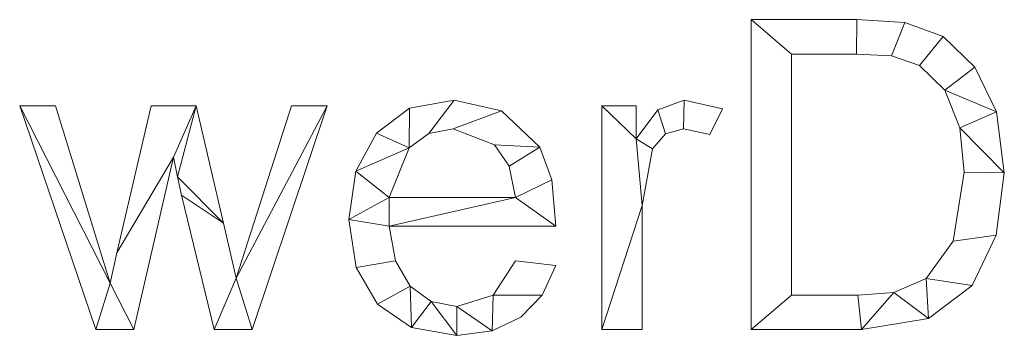
# Model space of a CAD drawing. Units: millimetres. Extents: x -18655 to 18594, y -14473 to 15324.
# Drawn here: x -12133 to -11816, y -7685 to -7583 of the extents above; entities that cross this region are included whole.
import ezdxf

# ---------------------------------------------------------------- set-up
doc = ezdxf.new("R2010")
doc.units = ezdxf.units.MM
doc.layers.add('A-GENM-____-OTLN', color=13, linetype='Continuous', lineweight=9)

msp = doc.modelspace()

# ---------------------------------------------------------------- meshes
at = {"layer": 'A-GENM-____-OTLN'}
mesh = msp.add_polyface(dxfattribs=at)
corners = [(-11897.55, -7583.41, 10), (-11897.55, -7683.41, 10), (-11862.05, -7683.41, 10), (-11840.51, -7679.85, 10), (-11826.43, -7669.19, 10), (-11818.66, -7652.99, 10), (-11816.07, -7632.86, 10), (-11818.58, -7613.11, 10), (-11825.51, -7598.69, 10), (-11835.8, -7588.83, 10), (-11848.13, -7584.34, 10), (-11863.52, -7583.41, 10), (-11884.59, -7672.3, 10), (-11884.59, -7594.52, 10), (-11863.67, -7594.52, 10), (-11852.42, -7595.07, 10), (-11843.43, -7598.17, 10), (-11835.25, -7606.17, 10), (-11830.36, -7618.28, 10), (-11829.03, -7632.57, 10), (-11832.49, -7654.84, 10), (-11841.21, -7666.93, 10), (-11851.61, -7671.46, 10), (-11863.26, -7672.3, 10)]
mesh.append_faces([[corners[k] for k in face] for face in [(19, 6, 18)]], dxfattribs={"vtx0": -1, "vtx1": -1})
mesh.append_faces([[corners[k] for k in face] for face in [(15, 10, 11, 14), (10, 15, 16, 9), (17, 8, 9, 16), (7, 17, 18, 6), (17, 7, 8), (3, 21, 22, 2), (12, 1, 2, 23)]], dxfattribs={"vtx0": -1, "vtx2": -1})
mesh.append_faces([[corners[k] for k in face] for face in [(22, 23, 2), (3, 4, 21)]], dxfattribs={"vtx1": -1, "vtx2": -1})
mesh.append_faces([[corners[k] for k in face] for face in [(11, 0, 13, 14), (12, 13, 0, 1), (5, 6, 19, 20), (20, 21, 4, 5)]], dxfattribs={"vtx1": -1, "vtx3": -1})
mesh = msp.add_polyface(dxfattribs=at)
corners = [(-11897.55, -7583.41), (-11863.52, -7583.41), (-11848.13, -7584.34), (-11835.8, -7588.83), (-11825.51, -7598.69), (-11818.58, -7613.11), (-11816.07, -7632.86), (-11818.66, -7652.99), (-11826.43, -7669.19), (-11840.51, -7679.85), (-11862.05, -7683.41), (-11897.55, -7683.41), (-11884.59, -7672.3), (-11863.26, -7672.3), (-11851.61, -7671.46), (-11841.21, -7666.93), (-11832.49, -7654.84), (-11829.03, -7632.57), (-11830.36, -7618.28), (-11835.25, -7606.17), (-11843.43, -7598.17), (-11852.42, -7595.07), (-11863.67, -7594.52), (-11884.59, -7594.52)]
mesh.append_faces([[corners[k] for k in face] for face in [(14, 9, 10, 13), (9, 14, 15, 8), (8, 15, 16, 7), (17, 6, 7, 16), (6, 17, 18, 5), (1, 22, 23, 0), (5, 18, 19, 4)]], dxfattribs={"vtx0": -1, "vtx2": -1})
mesh.append_faces([[corners[k] for k in face] for face in [(10, 11, 12, 13), (23, 12, 11, 0), (21, 22, 1, 2), (20, 21, 2, 3), (3, 4, 19, 20)]], dxfattribs={"vtx1": -1, "vtx3": -1})
mesh = msp.add_polyface(dxfattribs=at)
corners = [(-11897.55, -7683.41, 10), (-11897.55, -7583.41, 10), (-11897.55, -7583.41), (-11897.55, -7683.41)]
mesh.append_faces([[corners[k] for k in face] for face in [(0, 1, 2, 3)]])
mesh = msp.add_polyface(dxfattribs=at)
corners = [(-11897.55, -7583.41, 10), (-11863.52, -7583.41, 10), (-11863.52, -7583.41), (-11897.55, -7583.41)]
mesh.append_faces([[corners[k] for k in face] for face in [(0, 1, 2, 3)]])
mesh = msp.add_polyface(dxfattribs=at)
corners = [(-11863.52, -7583.41, 10), (-11848.13, -7584.34, 10), (-11848.13, -7584.34), (-11863.52, -7583.41)]
mesh.append_faces([[corners[k] for k in face] for face in [(0, 1, 2, 3)]])
mesh = msp.add_polyface(dxfattribs=at)
corners = [(-11848.13, -7584.34, 10), (-11835.8, -7588.83, 10), (-11835.8, -7588.83), (-11848.13, -7584.34)]
mesh.append_faces([[corners[k] for k in face] for face in [(3, 0, 1, 2)]])
mesh = msp.add_polyface(dxfattribs=at)
corners = [(-11835.8, -7588.83, 10), (-11825.51, -7598.69, 10), (-11825.51, -7598.69), (-11835.8, -7588.83)]
mesh.append_faces([[corners[k] for k in face] for face in [(3, 0, 1, 2)]])
mesh = msp.add_polyface(dxfattribs=at)
corners = [(-11884.59, -7594.52, 10), (-11884.59, -7672.3, 10), (-11884.59, -7672.3), (-11884.59, -7594.52)]
mesh.append_faces([[corners[k] for k in face] for face in [(0, 1, 2, 3)]])
mesh = msp.add_polyface(dxfattribs=at)
corners = [(-11863.67, -7594.52, 10), (-11884.59, -7594.52, 10), (-11884.59, -7594.52), (-11863.67, -7594.52)]
mesh.append_faces([[corners[k] for k in face] for face in [(0, 1, 2, 3)]])
mesh = msp.add_polyface(dxfattribs=at)
corners = [(-11852.42, -7595.07, 10), (-11863.67, -7594.52, 10), (-11863.67, -7594.52), (-11852.42, -7595.07)]
mesh.append_faces([[corners[k] for k in face] for face in [(3, 0, 1, 2)]])
mesh = msp.add_polyface(dxfattribs=at)
corners = [(-11843.43, -7598.17, 10), (-11852.42, -7595.07, 10), (-11852.42, -7595.07), (-11843.43, -7598.17)]
mesh.append_faces([[corners[k] for k in face] for face in [(0, 1, 2, 3)]])
mesh = msp.add_polyface(dxfattribs=at)
corners = [(-11835.25, -7606.17, 10), (-11843.43, -7598.17, 10), (-11843.43, -7598.17), (-11835.25, -7606.17)]
mesh.append_faces([[corners[k] for k in face] for face in [(0, 1, 2, 3)]])
mesh = msp.add_polyface(dxfattribs=at)
corners = [(-11825.51, -7598.69, 10), (-11818.58, -7613.11, 10), (-11818.58, -7613.11), (-11825.51, -7598.69)]
mesh.append_faces([[corners[k] for k in face] for face in [(0, 1, 2, 3)]])
mesh = msp.add_polyface(dxfattribs=at)
corners = [(-11830.36, -7618.28, 10), (-11835.25, -7606.17, 10), (-11835.25, -7606.17), (-11830.36, -7618.28)]
mesh.append_faces([[corners[k] for k in face] for face in [(3, 0, 1, 2)]])
mesh = msp.add_polyface(dxfattribs=at)
corners = [(-11960.51, -7650.08, 10), (-11961.79, -7635.11, 10), (-11965.62, -7624.57, 10), (-11978.05, -7612.79, 10), (-11993.27, -7609.34, 10), (-12007.6, -7612, 10), (-12018.3, -7620.01, 10), (-12024.96, -7632.31, 10), (-12027.18, -7647.85, 10), (-12024.87, -7663.38, 10), (-12017.96, -7675.24, 10), (-12006.96, -7682.75, 10), (-11992.37, -7685.26, 10), (-11981.07, -7683.8, 10), (-11971.83, -7679.42, 10), (-11964.89, -7672.31, 10), (-11960.51, -7662.69, 10), (-11973.47, -7661.19, 10), (-11980.69, -7672.31, 10), (-11992.37, -7676, 10), (-12000.65, -7674.34, 10), (-12007.43, -7669.35, 10), (-12012.14, -7661.2, 10), (-12014.22, -7650.08, 10), (-11973.47, -7640.82, 10), (-12014.22, -7640.82, 10), (-12007.76, -7624.79, 10), (-12001.44, -7620.14, 10), (-11993.58, -7618.59, 10), (-11980.3, -7623.8, 10), (-11975.56, -7630.66, 10)]
mesh.append_faces([[corners[k] for k in face] for face in [(1, 24, 0), (6, 26, 5)]], dxfattribs={"vtx0": -1, "vtx1": -1})
mesh.append_faces([[corners[k] for k in face] for face in [(8, 23, 25, 7)]], dxfattribs={"vtx0": -1, "vtx1": -1, "vtx2": -1})
mesh.append_faces([[corners[k] for k in face] for face in [(13, 18, 19), (10, 21, 22, 9), (9, 22, 23, 8), (21, 10, 11), (2, 29, 30), (3, 28, 29, 2), (4, 27, 28, 3), (7, 25, 26, 6), (5, 26, 27, 4)]], dxfattribs={"vtx0": -1, "vtx2": -1})
mesh.append_faces([[corners[k] for k in face] for face in [(18, 13, 14, 15)]], dxfattribs={"vtx0": -1, "vtx3": -1})
mesh.append_faces([[corners[k] for k in face] for face in [(17, 18, 15, 16)]], dxfattribs={"vtx1": -1})
mesh.append_faces([[corners[k] for k in face] for face in [(19, 20, 12, 13), (20, 21, 11, 12), (23, 0, 24, 25), (1, 2, 30, 24)]], dxfattribs={"vtx1": -1, "vtx3": -1})
mesh = msp.add_polyface(dxfattribs=at)
corners = [(-11960.51, -7650.08), (-12014.22, -7650.08), (-12012.14, -7661.2), (-12007.43, -7669.35), (-12000.65, -7674.34), (-11992.37, -7676), (-11980.69, -7672.31), (-11973.47, -7661.19), (-11960.51, -7662.69), (-11964.89, -7672.31), (-11971.83, -7679.42), (-11981.07, -7683.8), (-11992.37, -7685.26), (-12006.96, -7682.75), (-12017.96, -7675.24), (-12024.87, -7663.38), (-12027.18, -7647.85), (-12024.96, -7632.31), (-12018.3, -7620.01), (-12007.6, -7612), (-11993.27, -7609.34), (-11978.05, -7612.79), (-11965.62, -7624.57), (-11961.79, -7635.11), (-11973.47, -7640.82), (-11975.56, -7630.66), (-11980.3, -7623.8), (-11993.58, -7618.59), (-12001.44, -7620.14), (-12007.76, -7624.79), (-12014.22, -7640.82)]
mesh.append_faces([[corners[k] for k in face] for face in [(9, 6, 7, 8)]], dxfattribs={"vtx0": -1})
mesh.append_faces([[corners[k] for k in face] for face in [(1, 16, 30, 24)]], dxfattribs={"vtx0": -1, "vtx1": -1, "vtx3": -1})
mesh.append_faces([[corners[k] for k in face] for face in [(25, 22, 23, 24), (22, 25, 26), (17, 29, 30, 16)]], dxfattribs={"vtx0": -1, "vtx2": -1})
mesh.append_faces([[corners[k] for k in face] for face in [(23, 0, 24), (18, 19, 29, 17), (0, 1, 24), (10, 11, 6, 9)]], dxfattribs={"vtx1": -1, "vtx2": -1})
mesh.append_faces([[corners[k] for k in face] for face in [(20, 21, 27, 28), (21, 22, 26, 27), (19, 20, 28, 29), (11, 12, 5, 6), (14, 15, 2, 3), (15, 16, 1, 2), (12, 13, 4, 5), (13, 14, 3, 4)]], dxfattribs={"vtx1": -1, "vtx3": -1})
mesh = msp.add_polyface(dxfattribs=at)
corners = [(-12007.6, -7612, 10), (-11993.27, -7609.34, 10), (-11993.27, -7609.34), (-12007.6, -7612)]
mesh.append_faces([[corners[k] for k in face] for face in [(0, 1, 2, 3)]])
mesh = msp.add_polyface(dxfattribs=at)
corners = [(-11993.27, -7609.34, 10), (-11978.05, -7612.79, 10), (-11978.05, -7612.79), (-11993.27, -7609.34)]
mesh.append_faces([[corners[k] for k in face] for face in [(0, 1, 2, 3)]])
mesh = msp.add_polyface(dxfattribs=at)
corners = [(-11906.81, -7612.17, 10), (-11919.22, -7609.34, 10), (-11927.66, -7612.47, 10), (-11934.59, -7621.89, 10), (-11934.59, -7611.19, 10), (-11945.7, -7611.19, 10), (-11945.7, -7683.41, 10), (-11932.73, -7683.41, 10), (-11932.73, -7643.33, 10), (-11929.35, -7625.1, 10), (-11925.16, -7620.22, 10), (-11919.37, -7618.59, 10), (-11910.86, -7620.45, 10)]
mesh.append_faces([[corners[k] for k in face] for face in [(8, 6, 7)]], dxfattribs={"vtx0": -1})
mesh.append_faces([[corners[k] for k in face] for face in [(2, 10, 11, 1), (3, 9, 10, 2)]], dxfattribs={"vtx0": -1, "vtx2": -1})
mesh.append_faces([[corners[k] for k in face] for face in [(8, 9, 3)]], dxfattribs={"vtx1": -1, "vtx2": -1})
mesh.append_faces([[corners[k] for k in face] for face in [(5, 6, 8, 3)]], dxfattribs={"vtx1": -1, "vtx2": -1, "vtx3": -1})
mesh.append_faces([[corners[k] for k in face] for face in [(12, 0, 1, 11), (3, 4, 5)]], dxfattribs={"vtx2": -1})
mesh = msp.add_polyface(dxfattribs=at)
corners = [(-11906.81, -7612.17), (-11910.86, -7620.45), (-11919.37, -7618.59), (-11925.16, -7620.22), (-11929.35, -7625.1), (-11932.73, -7643.33), (-11932.73, -7683.41), (-11945.7, -7683.41), (-11945.7, -7611.19), (-11934.59, -7611.19), (-11934.59, -7621.89), (-11927.66, -7612.47), (-11919.22, -7609.34)]
mesh.append_faces([[corners[k] for k in face] for face in [(10, 8, 9)]], dxfattribs={"vtx0": -1})
mesh.append_faces([[corners[k] for k in face] for face in [(5, 10, 4)]], dxfattribs={"vtx0": -1, "vtx1": -1})
mesh.append_faces([[corners[k] for k in face] for face in [(8, 10, 5, 7)]], dxfattribs={"vtx0": -1, "vtx1": -1, "vtx2": -1})
mesh.append_faces([[corners[k] for k in face] for face in [(3, 4, 10, 11), (2, 3, 11, 12)]], dxfattribs={"vtx1": -1, "vtx3": -1})
mesh.append_faces([[corners[k] for k in face] for face in [(5, 6, 7)]], dxfattribs={"vtx2": -1})
mesh.append_faces([[corners[k] for k in face] for face in [(12, 0, 1, 2)]], dxfattribs={"vtx3": -1})
mesh = msp.add_polyface(dxfattribs=at)
corners = [(-11927.66, -7612.47, 10), (-11919.22, -7609.34, 10), (-11919.22, -7609.34), (-11927.66, -7612.47)]
mesh.append_faces([[corners[k] for k in face] for face in [(0, 1, 2, 3)]])
mesh = msp.add_polyface(dxfattribs=at)
corners = [(-11919.22, -7609.34, 10), (-11906.81, -7612.17, 10), (-11906.81, -7612.17), (-11919.22, -7609.34)]
mesh.append_faces([[corners[k] for k in face] for face in [(3, 0, 1, 2)]])
mesh = msp.add_polyface(dxfattribs=at)
corners = [(-12034.12, -7611.19, 10), (-12045.7, -7611.19, 10), (-12063.52, -7666.86, 10), (-12067.6, -7649.06, 10), (-12076.37, -7611.19, 10), (-12090.86, -7611.19, 10), (-12101.92, -7658.67, 10), (-12104.03, -7668.42, 10), (-12121.65, -7611.19, 10), (-12133.2, -7611.19, 10), (-12108.69, -7683.41, 10), (-12096.42, -7683.41, 10), (-12083.66, -7627.74, 10), (-12082.4, -7634.15, 10), (-12081.08, -7640.01, 10), (-12070.58, -7683.41, 10), (-12058.31, -7683.41, 10)]
mesh.append_faces([[corners[k] for k in face] for face in [(7, 10, 11)]], dxfattribs={"vtx0": -1, "vtx2": -1})
mesh.append_faces([[corners[k] for k in face] for face in [(2, 15, 16, 0), (12, 4, 5, 6)]], dxfattribs={"vtx0": -1, "vtx3": -1})
mesh.append_faces([[corners[k] for k in face] for face in [(1, 2, 0)]], dxfattribs={"vtx1": -1})
mesh.append_faces([[corners[k] for k in face] for face in [(12, 13, 4)]], dxfattribs={"vtx1": -1, "vtx2": -1})
mesh.append_faces([[corners[k] for k in face] for face in [(3, 4, 13, 14), (14, 15, 2, 3), (6, 7, 11, 12)]], dxfattribs={"vtx1": -1, "vtx3": -1})
mesh.append_faces([[corners[k] for k in face] for face in [(7, 8, 9, 10)]], dxfattribs={"vtx3": -1})
mesh = msp.add_polyface(dxfattribs=at)
corners = [(-12034.12, -7611.19), (-12058.31, -7683.41), (-12070.58, -7683.41), (-12081.08, -7640.01), (-12082.4, -7634.15), (-12083.66, -7627.74), (-12096.42, -7683.41), (-12108.69, -7683.41), (-12133.2, -7611.19), (-12121.65, -7611.19), (-12104.03, -7668.42), (-12101.92, -7658.67), (-12090.86, -7611.19), (-12076.37, -7611.19), (-12067.6, -7649.06), (-12063.52, -7666.86), (-12045.7, -7611.19)]
mesh.append_faces([[corners[k] for k in face] for face in [(6, 10, 11, 5), (3, 14, 15, 2), (15, 1, 2)]], dxfattribs={"vtx0": -1, "vtx2": -1})
mesh.append_faces([[corners[k] for k in face] for face in [(5, 11, 12, 13), (10, 6, 7, 8)]], dxfattribs={"vtx0": -1, "vtx3": -1})
mesh.append_faces([[corners[k] for k in face] for face in [(9, 10, 8)]], dxfattribs={"vtx1": -1})
mesh.append_faces([[corners[k] for k in face] for face in [(3, 4, 14)]], dxfattribs={"vtx1": -1, "vtx2": -1})
mesh.append_faces([[corners[k] for k in face] for face in [(4, 5, 13, 14)]], dxfattribs={"vtx1": -1, "vtx3": -1})
mesh.append_faces([[corners[k] for k in face] for face in [(15, 16, 0, 1)]], dxfattribs={"vtx3": -1})
mesh = msp.add_polyface(dxfattribs=at)
corners = [(-12133.2, -7611.19, 10), (-12121.65, -7611.19, 10), (-12121.65, -7611.19), (-12133.2, -7611.19)]
mesh.append_faces([[corners[k] for k in face] for face in [(3, 0, 1, 2)]])
mesh = msp.add_polyface(dxfattribs=at)
corners = [(-12108.69, -7683.41, 10), (-12133.2, -7611.19, 10), (-12133.2, -7611.19), (-12108.69, -7683.41)]
mesh.append_faces([[corners[k] for k in face] for face in [(0, 1, 2, 3)]])
mesh = msp.add_polyface(dxfattribs=at)
corners = [(-12121.65, -7611.19, 10), (-12104.03, -7668.42, 10), (-12104.03, -7668.42), (-12121.65, -7611.19)]
mesh.append_faces([[corners[k] for k in face] for face in [(0, 1, 2, 3)]])
mesh = msp.add_polyface(dxfattribs=at)
corners = [(-12101.92, -7658.67, 10), (-12090.86, -7611.19, 10), (-12090.86, -7611.19), (-12101.92, -7658.67)]
mesh.append_faces([[corners[k] for k in face] for face in [(0, 1, 2, 3)]])
mesh = msp.add_polyface(dxfattribs=at)
corners = [(-12090.86, -7611.19, 10), (-12076.37, -7611.19, 10), (-12076.37, -7611.19), (-12090.86, -7611.19)]
mesh.append_faces([[corners[k] for k in face] for face in [(0, 1, 2, 3)]])
mesh = msp.add_polyface(dxfattribs=at)
corners = [(-12076.37, -7611.19, 10), (-12067.6, -7649.06, 10), (-12067.6, -7649.06), (-12076.37, -7611.19)]
mesh.append_faces([[corners[k] for k in face] for face in [(0, 1, 2, 3)]])
mesh = msp.add_polyface(dxfattribs=at)
corners = [(-12063.52, -7666.86, 10), (-12045.7, -7611.19, 10), (-12045.7, -7611.19), (-12063.52, -7666.86)]
mesh.append_faces([[corners[k] for k in face] for face in [(0, 1, 2, 3)]])
mesh = msp.add_polyface(dxfattribs=at)
corners = [(-12034.12, -7611.19, 10), (-12058.31, -7683.41, 10), (-12058.31, -7683.41), (-12034.12, -7611.19)]
mesh.append_faces([[corners[k] for k in face] for face in [(3, 0, 1, 2)]])
mesh = msp.add_polyface(dxfattribs=at)
corners = [(-12045.7, -7611.19, 10), (-12034.12, -7611.19, 10), (-12034.12, -7611.19), (-12045.7, -7611.19)]
mesh.append_faces([[corners[k] for k in face] for face in [(0, 1, 2, 3)]])
mesh = msp.add_polyface(dxfattribs=at)
corners = [(-12018.3, -7620.01, 10), (-12007.6, -7612, 10), (-12007.6, -7612), (-12018.3, -7620.01)]
mesh.append_faces([[corners[k] for k in face] for face in [(0, 1, 2, 3)]])
mesh = msp.add_polyface(dxfattribs=at)
corners = [(-11978.05, -7612.79, 10), (-11965.62, -7624.57, 10), (-11965.62, -7624.57), (-11978.05, -7612.79)]
mesh.append_faces([[corners[k] for k in face] for face in [(3, 0, 1, 2)]])
mesh = msp.add_polyface(dxfattribs=at)
corners = [(-11945.7, -7611.19, 10), (-11934.59, -7611.19, 10), (-11934.59, -7611.19), (-11945.7, -7611.19)]
mesh.append_faces([[corners[k] for k in face] for face in [(3, 0, 1, 2)]])
mesh = msp.add_polyface(dxfattribs=at)
corners = [(-11945.7, -7683.41, 10), (-11945.7, -7611.19, 10), (-11945.7, -7611.19), (-11945.7, -7683.41)]
mesh.append_faces([[corners[k] for k in face] for face in [(0, 1, 2, 3)]])
mesh = msp.add_polyface(dxfattribs=at)
corners = [(-11934.59, -7611.19, 10), (-11934.59, -7621.89, 10), (-11934.59, -7621.89), (-11934.59, -7611.19)]
mesh.append_faces([[corners[k] for k in face] for face in [(3, 0, 1, 2)]])
mesh = msp.add_polyface(dxfattribs=at)
corners = [(-11934.59, -7621.89, 10), (-11927.66, -7612.47, 10), (-11927.66, -7612.47), (-11934.59, -7621.89)]
mesh.append_faces([[corners[k] for k in face] for face in [(0, 1, 2, 3)]])
mesh = msp.add_polyface(dxfattribs=at)
corners = [(-11906.81, -7612.17, 10), (-11910.86, -7620.45, 10), (-11910.86, -7620.45), (-11906.81, -7612.17)]
mesh.append_faces([[corners[k] for k in face] for face in [(3, 0, 1, 2)]])
mesh = msp.add_polyface(dxfattribs=at)
corners = [(-11818.58, -7613.11, 10), (-11816.07, -7632.86, 10), (-11816.07, -7632.86), (-11818.58, -7613.11)]
mesh.append_faces([[corners[k] for k in face] for face in [(0, 1, 2, 3)]])
mesh = msp.add_polyface(dxfattribs=at)
corners = [(-12024.96, -7632.31, 10), (-12018.3, -7620.01, 10), (-12018.3, -7620.01), (-12024.96, -7632.31)]
mesh.append_faces([[corners[k] for k in face] for face in [(0, 1, 2, 3)]])
mesh = msp.add_polyface(dxfattribs=at)
corners = [(-12001.44, -7620.14, 10), (-12007.76, -7624.79, 10), (-12007.76, -7624.79), (-12001.44, -7620.14)]
mesh.append_faces([[corners[k] for k in face] for face in [(0, 1, 2, 3)]])
mesh = msp.add_polyface(dxfattribs=at)
corners = [(-11993.58, -7618.59, 10), (-12001.44, -7620.14, 10), (-12001.44, -7620.14), (-11993.58, -7618.59)]
mesh.append_faces([[corners[k] for k in face] for face in [(0, 1, 2, 3)]])
mesh = msp.add_polyface(dxfattribs=at)
corners = [(-11980.3, -7623.8, 10), (-11993.58, -7618.59, 10), (-11993.58, -7618.59), (-11980.3, -7623.8)]
mesh.append_faces([[corners[k] for k in face] for face in [(0, 1, 2, 3)]])
mesh = msp.add_polyface(dxfattribs=at)
corners = [(-11925.16, -7620.22, 10), (-11929.35, -7625.1, 10), (-11929.35, -7625.1), (-11925.16, -7620.22)]
mesh.append_faces([[corners[k] for k in face] for face in [(3, 0, 1, 2)]])
mesh = msp.add_polyface(dxfattribs=at)
corners = [(-11919.37, -7618.59, 10), (-11925.16, -7620.22, 10), (-11925.16, -7620.22), (-11919.37, -7618.59)]
mesh.append_faces([[corners[k] for k in face] for face in [(0, 1, 2, 3)]])
mesh = msp.add_polyface(dxfattribs=at)
corners = [(-11910.86, -7620.45, 10), (-11919.37, -7618.59, 10), (-11919.37, -7618.59), (-11910.86, -7620.45)]
mesh.append_faces([[corners[k] for k in face] for face in [(0, 1, 2, 3)]])
mesh = msp.add_polyface(dxfattribs=at)
corners = [(-11829.03, -7632.57, 10), (-11830.36, -7618.28, 10), (-11830.36, -7618.28), (-11829.03, -7632.57)]
mesh.append_faces([[corners[k] for k in face] for face in [(0, 1, 2, 3)]])
mesh = msp.add_polyface(dxfattribs=at)
corners = [(-12007.76, -7624.79, 10), (-12014.22, -7640.82, 10), (-12014.22, -7640.82), (-12007.76, -7624.79)]
mesh.append_faces([[corners[k] for k in face] for face in [(3, 0, 1, 2)]])
mesh = msp.add_polyface(dxfattribs=at)
corners = [(-11975.56, -7630.66, 10), (-11980.3, -7623.8, 10), (-11980.3, -7623.8), (-11975.56, -7630.66)]
mesh.append_faces([[corners[k] for k in face] for face in [(3, 0, 1, 2)]])
mesh = msp.add_polyface(dxfattribs=at)
corners = [(-11965.62, -7624.57, 10), (-11961.79, -7635.11, 10), (-11961.79, -7635.11), (-11965.62, -7624.57)]
mesh.append_faces([[corners[k] for k in face] for face in [(3, 0, 1, 2)]])
mesh = msp.add_polyface(dxfattribs=at)
corners = [(-11929.35, -7625.1, 10), (-11932.73, -7643.33, 10), (-11932.73, -7643.33), (-11929.35, -7625.1)]
mesh.append_faces([[corners[k] for k in face] for face in [(0, 1, 2, 3)]])
mesh = msp.add_polyface(dxfattribs=at)
corners = [(-12083.66, -7627.74, 10), (-12096.42, -7683.41, 10), (-12096.42, -7683.41), (-12083.66, -7627.74)]
mesh.append_faces([[corners[k] for k in face] for face in [(0, 1, 2, 3)]])
mesh = msp.add_polyface(dxfattribs=at)
corners = [(-12082.4, -7634.15, 10), (-12083.66, -7627.74, 10), (-12083.66, -7627.74), (-12082.4, -7634.15)]
mesh.append_faces([[corners[k] for k in face] for face in [(3, 0, 1, 2)]])
mesh = msp.add_polyface(dxfattribs=at)
corners = [(-12027.18, -7647.85, 10), (-12024.96, -7632.31, 10), (-12024.96, -7632.31), (-12027.18, -7647.85)]
mesh.append_faces([[corners[k] for k in face] for face in [(0, 1, 2, 3)]])
mesh = msp.add_polyface(dxfattribs=at)
corners = [(-11973.47, -7640.82, 10), (-11975.56, -7630.66, 10), (-11975.56, -7630.66), (-11973.47, -7640.82)]
mesh.append_faces([[corners[k] for k in face] for face in [(3, 0, 1, 2)]])
mesh = msp.add_polyface(dxfattribs=at)
corners = [(-11832.49, -7654.84, 10), (-11829.03, -7632.57, 10), (-11829.03, -7632.57), (-11832.49, -7654.84)]
mesh.append_faces([[corners[k] for k in face] for face in [(0, 1, 2, 3)]])
mesh = msp.add_polyface(dxfattribs=at)
corners = [(-11816.07, -7632.86, 10), (-11818.66, -7652.99, 10), (-11818.66, -7652.99), (-11816.07, -7632.86)]
mesh.append_faces([[corners[k] for k in face] for face in [(0, 1, 2, 3)]])
mesh = msp.add_polyface(dxfattribs=at)
corners = [(-12081.08, -7640.01, 10), (-12082.4, -7634.15, 10), (-12082.4, -7634.15), (-12081.08, -7640.01)]
mesh.append_faces([[corners[k] for k in face] for face in [(0, 1, 2, 3)]])
mesh = msp.add_polyface(dxfattribs=at)
corners = [(-11961.79, -7635.11, 10), (-11960.51, -7650.08, 10), (-11960.51, -7650.08), (-11961.79, -7635.11)]
mesh.append_faces([[corners[k] for k in face] for face in [(0, 1, 2, 3)]])
mesh = msp.add_polyface(dxfattribs=at)
corners = [(-12070.58, -7683.41, 10), (-12081.08, -7640.01, 10), (-12081.08, -7640.01), (-12070.58, -7683.41)]
mesh.append_faces([[corners[k] for k in face] for face in [(0, 1, 2, 3)]])
mesh = msp.add_polyface(dxfattribs=at)
corners = [(-12014.22, -7640.82, 10), (-11973.47, -7640.82, 10), (-11973.47, -7640.82), (-12014.22, -7640.82)]
mesh.append_faces([[corners[k] for k in face] for face in [(0, 1, 2, 3)]])
mesh = msp.add_polyface(dxfattribs=at)
corners = [(-11932.73, -7643.33, 10), (-11932.73, -7683.41, 10), (-11932.73, -7683.41), (-11932.73, -7643.33)]
mesh.append_faces([[corners[k] for k in face] for face in [(3, 0, 1, 2)]])
mesh = msp.add_polyface(dxfattribs=at)
corners = [(-12067.6, -7649.06, 10), (-12063.52, -7666.86, 10), (-12063.52, -7666.86), (-12067.6, -7649.06)]
mesh.append_faces([[corners[k] for k in face] for face in [(0, 1, 2, 3)]])
mesh = msp.add_polyface(dxfattribs=at)
corners = [(-12024.87, -7663.38, 10), (-12027.18, -7647.85, 10), (-12027.18, -7647.85), (-12024.87, -7663.38)]
mesh.append_faces([[corners[k] for k in face] for face in [(0, 1, 2, 3)]])
mesh = msp.add_polyface(dxfattribs=at)
corners = [(-12014.22, -7650.08, 10), (-12012.14, -7661.2, 10), (-12012.14, -7661.2), (-12014.22, -7650.08)]
mesh.append_faces([[corners[k] for k in face] for face in [(3, 0, 1, 2)]])
mesh = msp.add_polyface(dxfattribs=at)
corners = [(-11960.51, -7650.08, 10), (-12014.22, -7650.08, 10), (-12014.22, -7650.08), (-11960.51, -7650.08)]
mesh.append_faces([[corners[k] for k in face] for face in [(0, 1, 2, 3)]])
mesh = msp.add_polyface(dxfattribs=at)
corners = [(-11841.21, -7666.93, 10), (-11832.49, -7654.84, 10), (-11832.49, -7654.84), (-11841.21, -7666.93)]
mesh.append_faces([[corners[k] for k in face] for face in [(0, 1, 2, 3)]])
mesh = msp.add_polyface(dxfattribs=at)
corners = [(-11818.66, -7652.99, 10), (-11826.43, -7669.19, 10), (-11826.43, -7669.19), (-11818.66, -7652.99)]
mesh.append_faces([[corners[k] for k in face] for face in [(0, 1, 2, 3)]])
mesh = msp.add_polyface(dxfattribs=at)
corners = [(-12104.03, -7668.42, 10), (-12101.92, -7658.67, 10), (-12101.92, -7658.67), (-12104.03, -7668.42)]
mesh.append_faces([[corners[k] for k in face] for face in [(0, 1, 2, 3)]])
mesh = msp.add_polyface(dxfattribs=at)
corners = [(-12012.14, -7661.2, 10), (-12007.43, -7669.35, 10), (-12007.43, -7669.35), (-12012.14, -7661.2)]
mesh.append_faces([[corners[k] for k in face] for face in [(0, 1, 2, 3)]])
mesh = msp.add_polyface(dxfattribs=at)
corners = [(-11980.69, -7672.31, 10), (-11973.47, -7661.19, 10), (-11973.47, -7661.19), (-11980.69, -7672.31)]
mesh.append_faces([[corners[k] for k in face] for face in [(3, 0, 1, 2)]])
mesh = msp.add_polyface(dxfattribs=at)
corners = [(-11973.47, -7661.19, 10), (-11960.51, -7662.69, 10), (-11960.51, -7662.69), (-11973.47, -7661.19)]
mesh.append_faces([[corners[k] for k in face] for face in [(3, 0, 1, 2)]])
mesh = msp.add_polyface(dxfattribs=at)
corners = [(-12017.96, -7675.24, 10), (-12024.87, -7663.38, 10), (-12024.87, -7663.38), (-12017.96, -7675.24)]
mesh.append_faces([[corners[k] for k in face] for face in [(3, 0, 1, 2)]])
mesh = msp.add_polyface(dxfattribs=at)
corners = [(-11960.51, -7662.69, 10), (-11964.89, -7672.31, 10), (-11964.89, -7672.31), (-11960.51, -7662.69)]
mesh.append_faces([[corners[k] for k in face] for face in [(0, 1, 2, 3)]])
mesh = msp.add_polyface(dxfattribs=at)
corners = [(-11851.61, -7671.46, 10), (-11841.21, -7666.93, 10), (-11841.21, -7666.93), (-11851.61, -7671.46)]
mesh.append_faces([[corners[k] for k in face] for face in [(0, 1, 2, 3)]])
mesh = msp.add_polyface(dxfattribs=at)
corners = [(-12007.43, -7669.35, 10), (-12000.65, -7674.34, 10), (-12000.65, -7674.34), (-12007.43, -7669.35)]
mesh.append_faces([[corners[k] for k in face] for face in [(3, 0, 1, 2)]])
mesh = msp.add_polyface(dxfattribs=at)
corners = [(-11826.43, -7669.19, 10), (-11840.51, -7679.85, 10), (-11840.51, -7679.85), (-11826.43, -7669.19)]
mesh.append_faces([[corners[k] for k in face] for face in [(0, 1, 2, 3)]])
mesh = msp.add_polyface(dxfattribs=at)
corners = [(-12000.65, -7674.34, 10), (-11992.37, -7676, 10), (-11992.37, -7676), (-12000.65, -7674.34)]
mesh.append_faces([[corners[k] for k in face] for face in [(0, 1, 2, 3)]])
mesh = msp.add_polyface(dxfattribs=at)
corners = [(-11992.37, -7676, 10), (-11980.69, -7672.31, 10), (-11980.69, -7672.31), (-11992.37, -7676)]
mesh.append_faces([[corners[k] for k in face] for face in [(0, 1, 2, 3)]])
mesh = msp.add_polyface(dxfattribs=at)
corners = [(-11964.89, -7672.31, 10), (-11971.83, -7679.42, 10), (-11971.83, -7679.42), (-11964.89, -7672.31)]
mesh.append_faces([[corners[k] for k in face] for face in [(0, 1, 2, 3)]])
mesh = msp.add_polyface(dxfattribs=at)
corners = [(-11884.59, -7672.3, 10), (-11863.26, -7672.3, 10), (-11863.26, -7672.3), (-11884.59, -7672.3)]
mesh.append_faces([[corners[k] for k in face] for face in [(0, 1, 2, 3)]])
mesh = msp.add_polyface(dxfattribs=at)
corners = [(-11863.26, -7672.3, 10), (-11851.61, -7671.46, 10), (-11851.61, -7671.46), (-11863.26, -7672.3)]
mesh.append_faces([[corners[k] for k in face] for face in [(0, 1, 2, 3)]])
mesh = msp.add_polyface(dxfattribs=at)
corners = [(-12006.96, -7682.75, 10), (-12017.96, -7675.24, 10), (-12017.96, -7675.24), (-12006.96, -7682.75)]
mesh.append_faces([[corners[k] for k in face] for face in [(0, 1, 2, 3)]])
mesh = msp.add_polyface(dxfattribs=at)
corners = [(-11971.83, -7679.42, 10), (-11981.07, -7683.8, 10), (-11981.07, -7683.8), (-11971.83, -7679.42)]
mesh.append_faces([[corners[k] for k in face] for face in [(3, 0, 1, 2)]])
mesh = msp.add_polyface(dxfattribs=at)
corners = [(-11840.51, -7679.85, 10), (-11862.05, -7683.41, 10), (-11862.05, -7683.41), (-11840.51, -7679.85)]
mesh.append_faces([[corners[k] for k in face] for face in [(0, 1, 2, 3)]])
mesh = msp.add_polyface(dxfattribs=at)
corners = [(-12096.42, -7683.41, 10), (-12108.69, -7683.41, 10), (-12108.69, -7683.41), (-12096.42, -7683.41)]
mesh.append_faces([[corners[k] for k in face] for face in [(0, 1, 2, 3)]])
mesh = msp.add_polyface(dxfattribs=at)
corners = [(-12058.31, -7683.41, 10), (-12070.58, -7683.41, 10), (-12070.58, -7683.41), (-12058.31, -7683.41)]
mesh.append_faces([[corners[k] for k in face] for face in [(0, 1, 2, 3)]])
mesh = msp.add_polyface(dxfattribs=at)
corners = [(-11992.37, -7685.26, 10), (-12006.96, -7682.75, 10), (-12006.96, -7682.75), (-11992.37, -7685.26)]
mesh.append_faces([[corners[k] for k in face] for face in [(3, 0, 1, 2)]])
mesh = msp.add_polyface(dxfattribs=at)
corners = [(-11981.07, -7683.8, 10), (-11992.37, -7685.26, 10), (-11992.37, -7685.26), (-11981.07, -7683.8)]
mesh.append_faces([[corners[k] for k in face] for face in [(3, 0, 1, 2)]])
mesh = msp.add_polyface(dxfattribs=at)
corners = [(-11932.73, -7683.41, 10), (-11945.7, -7683.41, 10), (-11945.7, -7683.41), (-11932.73, -7683.41)]
mesh.append_faces([[corners[k] for k in face] for face in [(3, 0, 1, 2)]])
mesh = msp.add_polyface(dxfattribs=at)
corners = [(-11862.05, -7683.41, 10), (-11897.55, -7683.41, 10), (-11897.55, -7683.41), (-11862.05, -7683.41)]
mesh.append_faces([[corners[k] for k in face] for face in [(3, 0, 1, 2)]])

doc.saveas('drawing.dxf')
